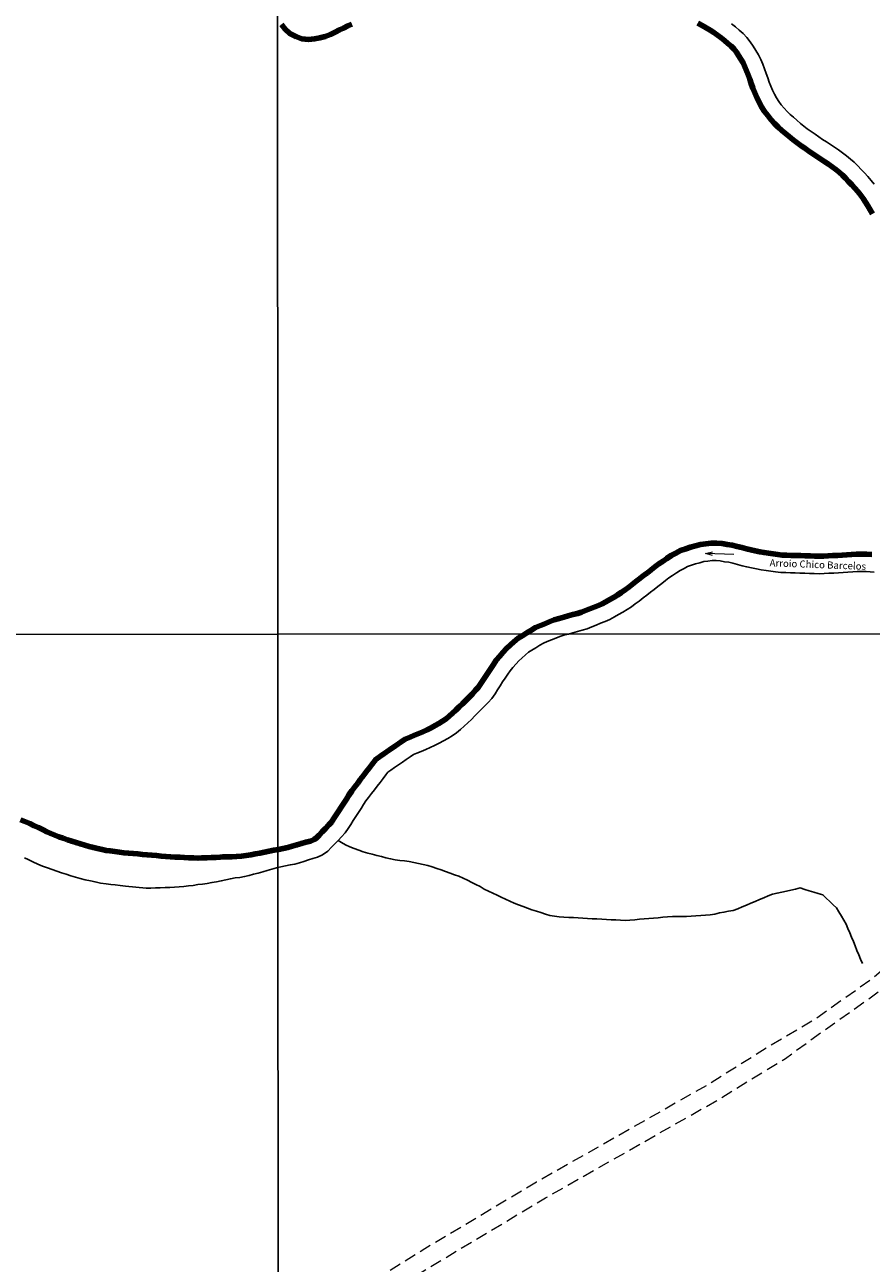
# Model space of a CAD drawing. Units: millimetres. Extents: x 292782 to 295189, y 1649416 to 1652189.
# Drawn here: x 294654 to 294833, y 1650947 to 1651209 of the extents above; entities that cross this region are included whole.
import ezdxf
from ezdxf.enums import TextEntityAlignment as Align

# ---------------------------------------------------------------- set-up
doc = ezdxf.new("R2010")
doc.units = ezdxf.units.MM
doc.header["$MEASUREMENT"] = 0
doc.linetypes.add('HIDDEN', pattern=[0.375, 0.25, -0.125])
for name, color, linetype, lineweight in [('LIMITES_MUNICIPAL', 6, 'Continuous', 100), ('Malha', 7, 'Continuous', 15), ('Nao_Pavimentada_S_Mfio', 10, 'HIDDEN', 15), ('Rio_Perene', 5, 'Continuous', 25), ('Topon_Rio_Perene', 5, 'Continuous', 9)]:
    doc.layers.add(name, color=color, linetype=linetype, lineweight=lineweight)
doc.styles.add('Arial Italic', font='ariali.ttf', dxfattribs={"height": 1.5})

# ---------------------------------------------------------------- blocks, each defined once
blk = doc.blocks.new('Seta')
at = {"layer": 'Topon_Rio_Perene'}
for points in [[(-6, 0), (0, 0)], [(-1.5, 0.375), (0, 0), (-1.5, -0.375)]]:
    blk.add_lwpolyline(points, dxfattribs=at)

msp = doc.modelspace()

# ---------------------------------------------------------------- linework, layer by layer
at = {"layer": 'LIMITES_MUNICIPAL'}
for points in [[(294707.97, 1651208.95), (294708.75, 1651208.01), (294709.77, 1651207.08), (294711, 1651206.42), (294712.3, 1651205.98), (294713.67, 1651205.83), (294714.98, 1651205.92), (294716.11, 1651206.16), (294717.25, 1651206.43), (294718.36, 1651206.88), (294719.36, 1651207.35), (294720.24, 1651207.82), (294721.13, 1651208.24), (294722.01, 1651208.69), (294722.88, 1651209.08)], [(294796.16, 1651209.25), (294797.06, 1651208.74), (294797.91, 1651208.25), (294798.72, 1651207.77), (294799.5, 1651207.26), (294800.27, 1651206.72), (294801.05, 1651206.15), (294801.8, 1651205.59), (294802.52, 1651204.98), (294803.18, 1651204.41), (294803.74, 1651203.8), (294804.29, 1651203.13), (294804.78, 1651202.42), (294805.26, 1651201.61), (294805.72, 1651200.84), (294806.09, 1651200.05), (294806.46, 1651199.19), (294806.81, 1651198.29), (294807.15, 1651197.4), (294807.46, 1651196.48), (294807.8, 1651195.49), (294808.2, 1651194.48), (294808.63, 1651193.5), (294809.1, 1651192.53), (294809.64, 1651191.55), (294810.25, 1651190.59), (294810.93, 1651189.69), (294811.62, 1651188.86), (294812.34, 1651188.05), (294813.13, 1651187.27), (294813.92, 1651186.55), (294814.71, 1651185.88), (294815.48, 1651185.23), (294816.29, 1651184.55), (294817.17, 1651183.9), (294818.01, 1651183.31), (294818.82, 1651182.76), (294819.63, 1651182.16), (294820.51, 1651181.57), (294821.36, 1651181.02), (294822.19, 1651180.47), (294823.02, 1651179.93), (294823.82, 1651179.4), (294824.57, 1651178.85), (294825.32, 1651178.28), (294826.04, 1651177.68), (294826.75, 1651177.06), (294827.43, 1651176.43), (294828.07, 1651175.77), (294828.73, 1651175.05), (294829.37, 1651174.35), (294829.99, 1651173.61), (294830.58, 1651172.9), (294831.11, 1651172.16), (294831.64, 1651171.38), (294832.13, 1651170.6), (294832.62, 1651169.75), (294833.13, 1651168.89)], [(294832.99, 1651096.77), (294831.86, 1651096.84), (294830.79, 1651096.82), (294829.73, 1651096.81), (294828.69, 1651096.74), (294827.69, 1651096.67), (294826.71, 1651096.61), (294825.73, 1651096.56), (294824.73, 1651096.51), (294823.73, 1651096.46), (294822.73, 1651096.42), (294821.81, 1651096.37), (294820.89, 1651096.4), (294819.89, 1651096.44), (294818.89, 1651096.47), (294817.89, 1651096.51), (294816.89, 1651096.54), (294815.89, 1651096.57), (294814.89, 1651096.61), (294813.98, 1651096.64), (294813.08, 1651096.76), (294812.09, 1651096.89), (294811.1, 1651097.02), (294810.17, 1651097.15), (294809.24, 1651097.33), (294808.28, 1651097.52), (294807.36, 1651097.72), (294806.42, 1651097.96), (294805.46, 1651098.2), (294804.49, 1651098.45), (294803.4, 1651098.73), (294802.34, 1651098.87), (294801.31, 1651099.05), (294800.13, 1651099.15), (294798.94, 1651099.14), (294797.85, 1651099.01), (294796.71, 1651098.88), (294795.61, 1651098.58), (294794.58, 1651098.31), (294793.57, 1651097.96), (294792.48, 1651097.58), (294791.46, 1651097.03), (294790.5, 1651096.52), (294789.6, 1651095.92), (294788.76, 1651095.37), (294787.86, 1651094.78), (294787.01, 1651094.12), (294786.22, 1651093.5), (294785.45, 1651092.9), (294784.66, 1651092.3), (294783.84, 1651091.68), (294783.04, 1651091.05), (294782.26, 1651090.43), (294781.51, 1651089.84), (294780.74, 1651089.29), (294779.92, 1651088.71), (294779.18, 1651088.18), (294778.4, 1651087.73), (294777.53, 1651087.23), (294776.66, 1651086.73), (294775.91, 1651086.3), (294775.11, 1651085.98), (294774.18, 1651085.6), (294773.25, 1651085.23), (294772.32, 1651084.86), (294771.49, 1651084.52), (294770.63, 1651084.28), (294769.67, 1651084.01), (294768.7, 1651083.74), (294767.74, 1651083.46), (294766.78, 1651083.19), (294765.71, 1651082.89), (294764.68, 1651082.47), (294763.76, 1651082.09), (294762.83, 1651081.71), (294761.76, 1651081.28), (294760.78, 1651080.67), (294759.92, 1651080.15), (294759.07, 1651079.63), (294758.08, 1651079.02), (294757.2, 1651078.25), (294756.45, 1651077.59), (294755.6, 1651076.85), (294754.85, 1651075.99), (294754.2, 1651075.24), (294753.46, 1651074.39), (294752.84, 1651073.46), (294752.28, 1651072.63), (294751.71, 1651071.78), (294751.16, 1651070.92), (294750.62, 1651070.08), (294750.08, 1651069.24), (294749.65, 1651068.57), (294749.09, 1651068), (294748.39, 1651067.28), (294747.69, 1651066.57), (294746.98, 1651065.86), (294746.28, 1651065.15), (294745.61, 1651064.46), (294744.89, 1651063.79), (294744.21, 1651063.12), (294743.5, 1651062.52), (294742.83, 1651061.96), (294742.09, 1651061.48), (294741.31, 1651060.97), (294740.49, 1651060.51), (294739.67, 1651060.06), (294738.82, 1651059.65), (294737.94, 1651059.23), (294737.07, 1651058.84), (294736.17, 1651058.47), (294735.25, 1651058.09), (294734.14, 1651057.63), (294733.14, 1651056.94), (294732.32, 1651056.38), (294731.5, 1651055.81), (294730.67, 1651055.24), (294729.85, 1651054.68), (294729.02, 1651054.11), (294727.95, 1651053.37), (294727.16, 1651052.33), (294726.55, 1651051.54), (294725.94, 1651050.74), (294725.33, 1651049.95), (294724.72, 1651049.16), (294724.11, 1651048.36), (294723.51, 1651047.57), (294722.85, 1651046.71), (294722.27, 1651045.81), (294721.72, 1651044.97), (294721.18, 1651044.12), (294720.64, 1651043.28), (294720.09, 1651042.44), (294719.55, 1651041.6), (294719.01, 1651040.76), (294718.57, 1651040.08), (294718, 1651039.48), (294717.31, 1651038.76), (294716.62, 1651038.04), (294715.93, 1651037.31), (294715.38, 1651036.74), (294714.87, 1651036.39), (294714.12, 1651036.07), (294713.15, 1651035.82), (294712.18, 1651035.56), (294711.24, 1651035.24), (294710.27, 1651034.97), (294709.3, 1651034.72), (294708.33, 1651034.47), (294707.35, 1651034.27), (294706.36, 1651034.13), (294705.39, 1651033.92), (294704.4, 1651033.75), (294703.42, 1651033.54), (294702.44, 1651033.37), (294701.46, 1651033.15), (294700.47, 1651032.99), (294699.48, 1651032.88), (294698.48, 1651032.79), (294697.48, 1651032.71), (294695.53, 1651032.71), (294694.98, 1651032.65), (294694.1, 1651032.6), (294693.14, 1651032.57), (294692.14, 1651032.54), (294691.14, 1651032.51), (294690.24, 1651032.48), (294689.35, 1651032.51), (294688.35, 1651032.54), (294687.39, 1651032.58), (294686.43, 1651032.63), (294685.45, 1651032.69), (294684.46, 1651032.76), (294683.48, 1651032.82), (294682.51, 1651032.9), (294681.51, 1651032.98), (294680.54, 1651033.06), (294679.56, 1651033.16), (294678.57, 1651033.25), (294677.56, 1651033.35), (294676.55, 1651033.44), (294675.56, 1651033.53), (294674.63, 1651033.61), (294673.71, 1651033.73), (294672.7, 1651033.87), (294671.68, 1651033.99), (294670.84, 1651034.1), (294670.01, 1651034.28), (294669.03, 1651034.49), (294668.15, 1651034.68), (294667.28, 1651034.93), (294666.32, 1651035.2), (294665.4, 1651035.47), (294664.48, 1651035.75), (294663.56, 1651036.04), (294662.65, 1651036.35), (294661.74, 1651036.66), (294660.84, 1651036.99), (294659.97, 1651037.31), (294659.11, 1651037.67), (294658.3, 1651038.02), (294657.49, 1651038.43), (294656.51, 1651038.91), (294655.59, 1651039.32), (294654.66, 1651039.77), (294653.66, 1651040.18), (294652.74, 1651040.57)]]:
    msp.add_lwpolyline(points, dxfattribs=at)
at = {"layer": 'Malha', "flags": 128}
for points in [[(294225.71, 1651633.9), (294706.9, 1651634.14), (294707.17, 1651079.86), (294226, 1651079.62), (294225.71, 1651633.9)], [(294706.9, 1651634.14), (295188.09, 1651634.36), (295188.34, 1651080.08), (294707.17, 1651079.86), (294706.9, 1651634.14)], [(294226, 1651079.62), (294707.17, 1651079.86), (294707.44, 1650525.58), (294226.29, 1650525.34), (294226, 1651079.62)], [(294707.17, 1651079.86), (295188.34, 1651080.08), (295188.58, 1650525.8), (294707.44, 1650525.58), (294707.17, 1651079.86)]]:
    msp.add_lwpolyline(points, close=True, dxfattribs=at)
at = {"layer": 'Nao_Pavimentada_S_Mfio', "ltscale": 10, "flags": 128}
for points in [[(294883.2, 1651079.94), (294878.91, 1651071.64), (294859.54, 1651037.09), (294850.45, 1651023.43), (294842.44, 1651014.95), (294832.83, 1651006.75), (294820.9, 1650998.28), (294810.67, 1650992.22), (294798.3, 1650984.5), (294761.97, 1650963.83), (294738.35, 1650949.71), (294722.12, 1650939.69), (294707.24, 1650931.44)], [(294707.24, 1650927.05), (294724.06, 1650936.38), (294740.34, 1650946.43), (294763.9, 1650960.52), (294800.27, 1650981.21), (294814.69, 1650990.06), (294822.66, 1650995.82), (294834.69, 1651004.36), (294844.53, 1651012.75), (294852.83, 1651021.53), (294862.12, 1651035.51), (294881.58, 1651070.2), (294886.53, 1651079.94)]]:
    msp.add_lwpolyline(points, dxfattribs=at)
at = {"layer": 'Rio_Perene', "flags": 128}
for points in [[(294707.97, 1651208.95), (294708.75, 1651208.01), (294709.77, 1651207.08), (294711, 1651206.42), (294712.3, 1651205.98), (294713.67, 1651205.83), (294714.98, 1651205.92), (294716.11, 1651206.16), (294717.25, 1651206.43), (294718.36, 1651206.88), (294719.36, 1651207.35), (294720.24, 1651207.82), (294721.13, 1651208.24), (294722.01, 1651208.69), (294722.88, 1651209.08)], [(294796.16, 1651209.25), (294797.06, 1651208.74), (294797.91, 1651208.25), (294798.72, 1651207.77), (294799.5, 1651207.26), (294800.27, 1651206.72), (294801.05, 1651206.15), (294801.8, 1651205.59), (294802.52, 1651204.98), (294803.18, 1651204.41), (294803.74, 1651203.8), (294804.29, 1651203.13), (294804.78, 1651202.42), (294805.26, 1651201.61), (294805.72, 1651200.84), (294806.09, 1651200.05), (294806.46, 1651199.19), (294806.81, 1651198.29), (294807.15, 1651197.4), (294807.46, 1651196.48), (294807.8, 1651195.49), (294808.2, 1651194.48), (294808.63, 1651193.5), (294809.1, 1651192.53), (294809.64, 1651191.55), (294810.25, 1651190.59), (294810.93, 1651189.69), (294811.62, 1651188.86), (294812.34, 1651188.05), (294813.13, 1651187.27), (294813.92, 1651186.55), (294814.71, 1651185.88), (294815.48, 1651185.23), (294816.29, 1651184.55), (294817.17, 1651183.9), (294818.01, 1651183.31), (294818.82, 1651182.76), (294819.63, 1651182.16), (294820.51, 1651181.57), (294821.36, 1651181.02), (294822.19, 1651180.47), (294823.02, 1651179.93), (294823.82, 1651179.4), (294824.57, 1651178.85), (294825.32, 1651178.28), (294826.04, 1651177.68), (294826.75, 1651177.06), (294827.43, 1651176.43), (294828.07, 1651175.77), (294828.73, 1651175.05), (294829.37, 1651174.35), (294829.99, 1651173.61), (294830.58, 1651172.9), (294831.11, 1651172.16), (294831.64, 1651171.38), (294832.13, 1651170.6), (294832.62, 1651169.75), (294833.13, 1651168.89)], [(294803.25, 1651209.11), (294804.1, 1651208.48), (294804.91, 1651207.79), (294805.76, 1651207.07), (294806.54, 1651206.21), (294807.24, 1651205.34), (294807.88, 1651204.41), (294808.42, 1651203.51), (294808.99, 1651202.57), (294809.46, 1651201.55), (294809.87, 1651200.59), (294810.25, 1651199.62), (294810.62, 1651198.64), (294810.95, 1651197.67), (294811.26, 1651196.77), (294811.6, 1651195.91), (294811.98, 1651195.05), (294812.38, 1651194.22), (294812.82, 1651193.43), (294813.28, 1651192.69), (294813.81, 1651191.99), (294814.41, 1651191.28), (294815.02, 1651190.59), (294815.66, 1651189.95), (294816.36, 1651189.33), (294817.1, 1651188.69), (294817.85, 1651188.05), (294818.58, 1651187.45), (294819.32, 1651186.9), (294820.11, 1651186.35), (294820.96, 1651185.77), (294821.76, 1651185.18), (294822.54, 1651184.65), (294823.37, 1651184.11), (294824.21, 1651183.56), (294825.05, 1651183.01), (294825.92, 1651182.43), (294826.78, 1651181.81), (294827.62, 1651181.17), (294828.43, 1651180.49), (294829.22, 1651179.8), (294830.01, 1651179.07), (294830.75, 1651178.3), (294831.45, 1651177.55), (294832.15, 1651176.77), (294832.82, 1651175.98), (294833.5, 1651175.15)], [(294832.99, 1651096.77), (294831.86, 1651096.84), (294830.79, 1651096.82), (294829.73, 1651096.81), (294828.69, 1651096.74), (294827.69, 1651096.67), (294826.71, 1651096.61), (294825.73, 1651096.56), (294824.73, 1651096.51), (294823.73, 1651096.46), (294822.73, 1651096.42), (294821.81, 1651096.37), (294820.89, 1651096.4), (294819.89, 1651096.44), (294818.89, 1651096.47), (294817.89, 1651096.51), (294816.89, 1651096.54), (294815.89, 1651096.57), (294814.89, 1651096.61), (294813.98, 1651096.64), (294813.08, 1651096.76), (294812.09, 1651096.89), (294811.1, 1651097.02), (294810.17, 1651097.15), (294809.24, 1651097.33), (294808.28, 1651097.52), (294807.36, 1651097.72), (294806.42, 1651097.96), (294805.46, 1651098.2), (294804.49, 1651098.45), (294803.4, 1651098.73), (294802.34, 1651098.87), (294801.31, 1651099.05), (294800.13, 1651099.15), (294798.94, 1651099.14), (294797.85, 1651099.01), (294796.71, 1651098.88), (294795.61, 1651098.58), (294794.58, 1651098.31), (294793.57, 1651097.96), (294792.48, 1651097.58), (294791.46, 1651097.03), (294790.5, 1651096.52), (294789.6, 1651095.92), (294788.76, 1651095.37), (294787.86, 1651094.78), (294787.01, 1651094.12), (294786.22, 1651093.5), (294785.45, 1651092.9), (294784.66, 1651092.3), (294783.84, 1651091.68), (294783.04, 1651091.05), (294782.26, 1651090.43), (294781.51, 1651089.84), (294780.74, 1651089.29), (294779.92, 1651088.71), (294779.18, 1651088.18), (294778.4, 1651087.73), (294777.53, 1651087.23), (294776.66, 1651086.73), (294775.91, 1651086.3), (294775.11, 1651085.98), (294774.18, 1651085.6), (294773.25, 1651085.23), (294772.32, 1651084.86), (294771.49, 1651084.52), (294770.63, 1651084.28), (294769.67, 1651084.01), (294768.7, 1651083.74), (294767.74, 1651083.46), (294766.78, 1651083.19), (294765.71, 1651082.89), (294764.68, 1651082.47), (294763.76, 1651082.09), (294762.83, 1651081.71), (294761.76, 1651081.28), (294760.78, 1651080.67), (294759.92, 1651080.15), (294759.49, 1651079.89)], [(294833.5, 1651092.98), (294832.64, 1651093.09), (294831.77, 1651093.14), (294830.83, 1651093.13), (294829.88, 1651093.12), (294828.93, 1651093.06), (294827.93, 1651092.99), (294826.92, 1651092.92), (294825.9, 1651092.87), (294824.9, 1651092.83), (294823.9, 1651092.78), (294822.9, 1651092.73), (294821.83, 1651092.68), (294820.76, 1651092.72), (294819.76, 1651092.75), (294818.76, 1651092.79), (294817.76, 1651092.82), (294816.76, 1651092.85), (294815.76, 1651092.89), (294814.76, 1651092.92), (294813.68, 1651092.96), (294812.6, 1651093.1), (294811.61, 1651093.23), (294810.61, 1651093.36), (294809.57, 1651093.5), (294808.53, 1651093.71), (294807.53, 1651093.9), (294806.51, 1651094.13), (294805.51, 1651094.38), (294804.54, 1651094.63), (294803.57, 1651094.88), (294802.71, 1651095.1), (294801.78, 1651095.22), (294800.83, 1651095.39), (294800, 1651095.46), (294799.18, 1651095.45), (294798.27, 1651095.35), (294797.41, 1651095.25), (294796.57, 1651095.02), (294795.66, 1651094.78), (294794.77, 1651094.47), (294793.96, 1651094.19), (294793.21, 1651093.79), (294792.4, 1651093.35), (294791.63, 1651092.84), (294790.79, 1651092.29), (294790.01, 1651091.78), (294789.28, 1651091.21), (294788.49, 1651090.59), (294787.69, 1651089.97), (294786.88, 1651089.36), (294786.1, 1651088.77), (294785.33, 1651088.16), (294784.55, 1651087.54), (294783.73, 1651086.89), (294782.88, 1651086.28), (294782.06, 1651085.7), (294781.18, 1651085.07), (294780.24, 1651084.53), (294779.37, 1651084.03), (294778.5, 1651083.53), (294777.53, 1651082.97), (294776.48, 1651082.55), (294775.56, 1651082.18), (294774.63, 1651081.81), (294773.7, 1651081.43), (294772.68, 1651081.03), (294771.63, 1651080.73), (294770.67, 1651080.46), (294769.7, 1651080.19), (294768.74, 1651079.91), (294768.66, 1651079.89)], [(294759.49, 1651079.89), (294759.07, 1651079.63), (294758.08, 1651079.02), (294757.2, 1651078.25), (294756.45, 1651077.59), (294755.6, 1651076.85), (294754.85, 1651075.99), (294754.2, 1651075.24), (294753.46, 1651074.39), (294752.84, 1651073.46), (294752.28, 1651072.63), (294751.71, 1651071.78), (294751.16, 1651070.92), (294750.62, 1651070.08), (294750.08, 1651069.24), (294749.65, 1651068.57), (294749.09, 1651068), (294748.39, 1651067.28), (294747.69, 1651066.57), (294746.98, 1651065.86), (294746.28, 1651065.15), (294745.61, 1651064.46), (294744.89, 1651063.79), (294744.21, 1651063.12), (294743.5, 1651062.52), (294742.83, 1651061.96), (294742.09, 1651061.48), (294741.31, 1651060.97), (294740.49, 1651060.51), (294739.67, 1651060.06), (294738.82, 1651059.65), (294737.94, 1651059.23), (294737.07, 1651058.84), (294736.17, 1651058.47), (294735.25, 1651058.09), (294734.14, 1651057.63), (294733.14, 1651056.94), (294732.32, 1651056.38), (294731.5, 1651055.81), (294730.67, 1651055.24), (294729.85, 1651054.68), (294729.02, 1651054.11), (294727.95, 1651053.37), (294727.16, 1651052.33), (294726.55, 1651051.54), (294725.94, 1651050.74), (294725.33, 1651049.95), (294724.72, 1651049.16), (294724.11, 1651048.36), (294723.51, 1651047.57), (294722.85, 1651046.71), (294722.27, 1651045.81), (294721.72, 1651044.97), (294721.18, 1651044.12), (294720.64, 1651043.28), (294720.09, 1651042.44), (294719.55, 1651041.6), (294719.01, 1651040.76), (294718.57, 1651040.08), (294718, 1651039.48), (294717.31, 1651038.76), (294716.62, 1651038.04), (294715.93, 1651037.31), (294715.38, 1651036.74), (294714.87, 1651036.39), (294714.12, 1651036.07), (294713.15, 1651035.82), (294712.18, 1651035.56), (294711.24, 1651035.24), (294710.27, 1651034.97), (294709.3, 1651034.72), (294708.33, 1651034.47), (294707.35, 1651034.27), (294707.19, 1651034.25)], [(294768.66, 1651079.89), (294767.78, 1651079.64), (294766.91, 1651079.4), (294766.08, 1651079.06), (294765.15, 1651078.68), (294764.23, 1651078.3), (294763.43, 1651077.97), (294762.7, 1651077.53), (294761.85, 1651077), (294760.99, 1651076.48), (294760.27, 1651076.04), (294759.63, 1651075.48), (294758.88, 1651074.82), (294758.22, 1651074.24), (294757.64, 1651073.57), (294756.98, 1651072.82), (294756.4, 1651072.15), (294755.9, 1651071.41), (294755.35, 1651070.58), (294754.8, 1651069.76), (294754.27, 1651068.93), (294753.73, 1651068.09), (294753.19, 1651067.25), (294752.55, 1651066.25), (294751.72, 1651065.41), (294751.02, 1651064.69), (294750.32, 1651063.98), (294749.61, 1651063.27), (294748.91, 1651062.56), (294748.18, 1651061.82), (294747.44, 1651061.12), (294746.69, 1651060.39), (294745.88, 1651059.71), (294745.03, 1651058.99), (294744.1, 1651058.38), (294743.21, 1651057.81), (294742.29, 1651057.29), (294741.36, 1651056.78), (294740.41, 1651056.32), (294739.49, 1651055.88), (294738.53, 1651055.45), (294737.58, 1651055.06), (294736.66, 1651054.68), (294735.91, 1651054.37), (294735.24, 1651053.91), (294734.41, 1651053.34), (294733.59, 1651052.77), (294732.76, 1651052.2), (294731.94, 1651051.64), (294731.12, 1651051.07), (294730.52, 1651050.66), (294730.08, 1651050.09), (294729.48, 1651049.29), (294728.87, 1651048.5), (294728.26, 1651047.71), (294727.65, 1651046.91), (294727.04, 1651046.12), (294726.43, 1651045.32), (294725.87, 1651044.59), (294725.36, 1651043.8), (294724.82, 1651042.96), (294724.28, 1651042.12), (294723.74, 1651041.28), (294723.19, 1651040.44), (294722.65, 1651039.6), (294722.11, 1651038.76), (294721.48, 1651037.78), (294720.67, 1651036.94), (294719.98, 1651036.21)], [(294707.19, 1651034.25), (294706.36, 1651034.13), (294705.39, 1651033.92), (294704.4, 1651033.75), (294703.42, 1651033.54), (294702.44, 1651033.37), (294701.46, 1651033.15), (294700.47, 1651032.99), (294699.48, 1651032.88), (294698.48, 1651032.79), (294697.48, 1651032.71), (294695.53, 1651032.71), (294694.98, 1651032.65), (294694.1, 1651032.6), (294693.14, 1651032.57), (294692.14, 1651032.54), (294691.14, 1651032.51), (294690.24, 1651032.48), (294689.35, 1651032.51), (294688.35, 1651032.54), (294687.39, 1651032.58), (294686.43, 1651032.63), (294685.45, 1651032.69), (294684.46, 1651032.76), (294683.48, 1651032.82), (294682.51, 1651032.9), (294681.51, 1651032.98), (294680.54, 1651033.06), (294679.56, 1651033.16), (294678.57, 1651033.25), (294677.56, 1651033.35), (294676.55, 1651033.44), (294675.56, 1651033.53), (294674.63, 1651033.61), (294673.71, 1651033.73), (294672.7, 1651033.87), (294671.68, 1651033.99), (294670.84, 1651034.1), (294670.01, 1651034.28), (294669.03, 1651034.49), (294668.15, 1651034.68), (294667.28, 1651034.93), (294666.32, 1651035.2), (294665.4, 1651035.47), (294664.48, 1651035.75), (294663.56, 1651036.04), (294662.65, 1651036.35), (294661.74, 1651036.66), (294660.84, 1651036.99), (294659.97, 1651037.31), (294659.11, 1651037.67), (294658.3, 1651038.02), (294657.49, 1651038.43), (294656.51, 1651038.91), (294655.59, 1651039.32), (294654.66, 1651039.77), (294653.66, 1651040.18), (294652.74, 1651040.57)], [(294719.98, 1651036.21), (294719.29, 1651035.49), (294718.6, 1651034.77), (294717.78, 1651033.9), (294716.66, 1651033.15), (294715.59, 1651032.68), (294714.62, 1651032.41), (294713.69, 1651032.06), (294712.74, 1651031.75), (294711.77, 1651031.49), (294710.81, 1651031.2), (294709.83, 1651031), (294708.85, 1651030.82), (294707.87, 1651030.64), (294707.19, 1651030.46)], [(294830.97, 1651010.15), (294830.6, 1651011.08), (294830.21, 1651012), (294829.83, 1651012.92), (294829.45, 1651013.85), (294829.07, 1651014.77), (294828.69, 1651015.7), (294828.3, 1651016.62), (294827.92, 1651017.55), (294827.54, 1651018.47), (294827.03, 1651019.33), (294826.52, 1651020.19), (294826.01, 1651021.05), (294825.5, 1651021.91), (294824.77, 1651022.6), (294824.05, 1651023.29), (294823.32, 1651023.98), (294822.6, 1651024.67), (294821.64, 1651024.96), (294820.68, 1651025.25), (294819.73, 1651025.55), (294818.77, 1651025.84), (294817.81, 1651026.13), (294816.84, 1651025.91), (294815.86, 1651025.7), (294814.89, 1651025.48), (294813.91, 1651025.26), (294812.93, 1651025.04), (294811.96, 1651024.82), (294811.03, 1651024.44), (294810.11, 1651024.05), (294809.19, 1651023.67), (294808.26, 1651023.28), (294807.34, 1651022.9), (294806.42, 1651022.52), (294805.49, 1651022.13), (294804.57, 1651021.75), (294803.64, 1651021.36), (294802.66, 1651021.19), (294801.67, 1651021.01), (294800.69, 1651020.84), (294799.73, 1651020.56), (294798.73, 1651020.47), (294797.73, 1651020.4), (294796.74, 1651020.31), (294795.74, 1651020.23), (294794.74, 1651020.16), (294793.74, 1651020.11), (294792.74, 1651020.08), (294791.74, 1651020.09), (294790.74, 1651020.09), (294789.74, 1651020.01), (294788.75, 1651019.93), (294787.75, 1651019.84), (294786.75, 1651019.76), (294785.76, 1651019.68), (294784.76, 1651019.59), (294783.76, 1651019.51), (294782.77, 1651019.42), (294781.77, 1651019.34), (294780.77, 1651019.25), (294779.77, 1651019.31), (294778.78, 1651019.36), (294777.78, 1651019.41), (294776.78, 1651019.47), (294775.78, 1651019.52), (294774.78, 1651019.58), (294773.78, 1651019.63), (294772.78, 1651019.68), (294771.78, 1651019.74), (294770.78, 1651019.79), (294769.78, 1651019.85), (294768.79, 1651019.9), (294767.79, 1651019.96), (294766.79, 1651020.01), (294765.8, 1651020.16), (294764.81, 1651020.31), (294763.85, 1651020.58), (294762.91, 1651020.93), (294761.96, 1651021.25), (294761, 1651021.53), (294760.06, 1651021.86), (294759.12, 1651022.2), (294758.19, 1651022.57), (294757.26, 1651022.95), (294756.35, 1651023.36), (294755.43, 1651023.76), (294754.52, 1651024.18), (294753.62, 1651024.6), (294752.7, 1651025.02), (294751.79, 1651025.43), (294750.92, 1651025.91), (294750.06, 1651026.43), (294749.16, 1651026.87), (294748.27, 1651027.31), (294747.37, 1651027.76), (294746.47, 1651028.19), (294745.56, 1651028.62), (294744.62, 1651028.94), (294743.67, 1651029.26), (294742.74, 1651029.62), (294741.8, 1651029.98), (294740.85, 1651030.29), (294739.9, 1651030.6), (294738.93, 1651030.86), (294737.97, 1651031.12), (294736.99, 1651031.32), (294736.01, 1651031.53), (294735.03, 1651031.74), (294734.04, 1651031.86), (294733.05, 1651031.98), (294732.05, 1651032.11), (294731.08, 1651032.33), (294730.09, 1651032.52), (294729.13, 1651032.77), (294728.16, 1651033.02), (294727.19, 1651033.27), (294726.23, 1651033.54), (294725.27, 1651033.82), (294724.32, 1651034.13), (294723.37, 1651034.47), (294722.44, 1651034.83), (294721.53, 1651035.24), (294720.67, 1651035.76), (294719.98, 1651036.21)], [(294653.54, 1651032.54), (294654.35, 1651032.14), (294655.34, 1651031.64), (294656.39, 1651031.2), (294657.39, 1651030.78), (294658.41, 1651030.4), (294659.4, 1651030.04), (294660.39, 1651029.7), (294661.38, 1651029.36), (294662.38, 1651029.05), (294663.38, 1651028.74), (294664.39, 1651028.45), (294665.36, 1651028.17), (294666.43, 1651027.87), (294667.53, 1651027.63), (294668.51, 1651027.41), (294669.67, 1651027.16), (294670.84, 1651027.02), (294671.81, 1651026.9), (294672.77, 1651026.77), (294673.85, 1651026.63), (294674.93, 1651026.53)], [(294707.19, 1651030.46), (294706.9, 1651030.39), (294705.94, 1651030.1), (294704.98, 1651029.82), (294704.01, 1651029.56), (294703.05, 1651029.3), (294702.08, 1651029.03), (294701.12, 1651028.76), (294700.15, 1651028.53), (294699.16, 1651028.37), (294698.16, 1651028.26), (294697.18, 1651028.09), (294696.2, 1651027.87), (294695.23, 1651027.64), (294694.25, 1651027.45), (294693.26, 1651027.27), (294692.27, 1651027.11), (294691.28, 1651026.97), (294690.29, 1651026.84), (294689.3, 1651026.69), (294688.31, 1651026.57), (294687.31, 1651026.47), (294686.32, 1651026.39), (294685.32, 1651026.32), (294684.32, 1651026.26), (294683.32, 1651026.2), (294682.32, 1651026.17), (294681.32, 1651026.13), (294680.32, 1651026.08), (294679.32, 1651026.07), (294674.93, 1651026.53)], [(294674.93, 1651026.53), (294674.97, 1651026.53)]]:
    msp.add_lwpolyline(points, dxfattribs=at)

# ---------------------------------------------------------------- block references
at = {"layer": 'Topon_Rio_Perene', "rotation": 178.0193115899423}
msp.add_blockref('Seta', (294797.73, 1651096.99), dxfattribs=at)

# ---------------------------------------------------------------- texts
at = {"layer": 'Topon_Rio_Perene', "style": 'Arial Italic'}
msp.add_text('Arroio Chico Barcelos', height=1.5, rotation=357.888, dxfattribs=at).set_placement((294821.5, 1651093.4), align=Align.BOTTOM_CENTER)

doc.saveas('drawing.dxf')
